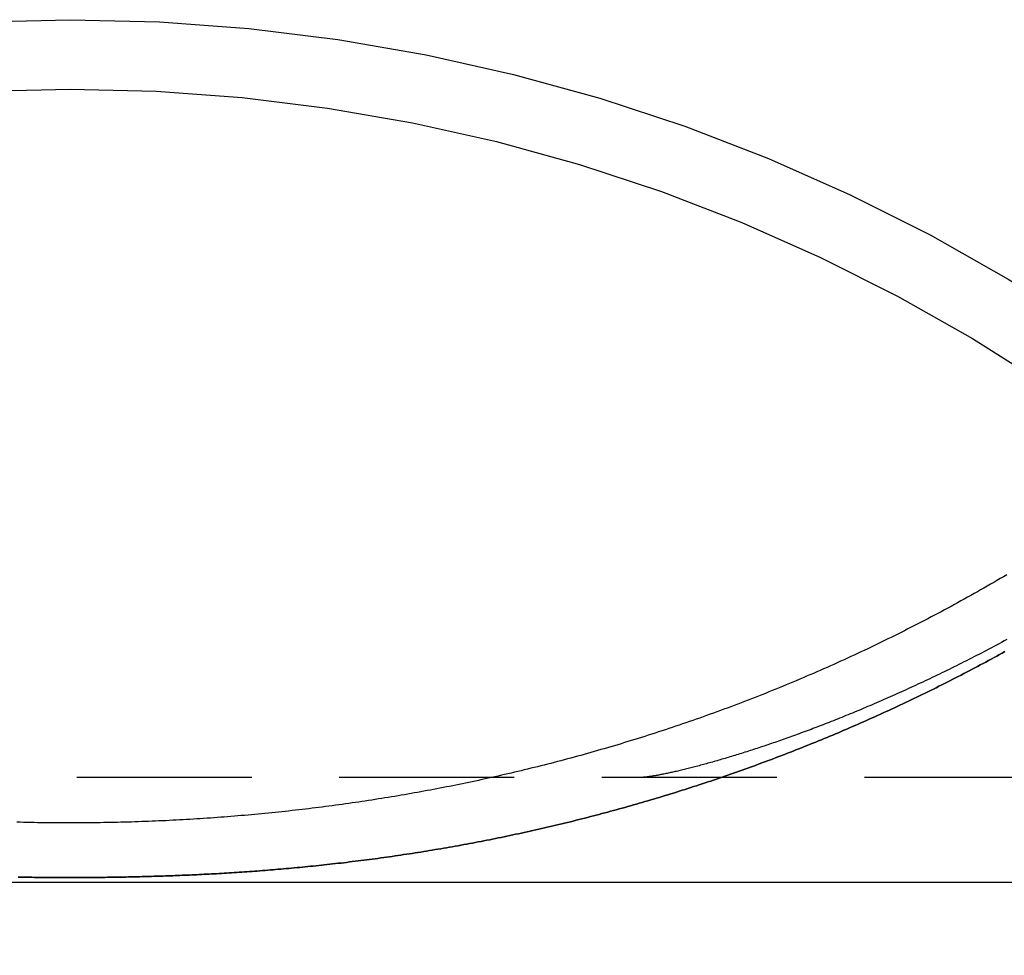
# Model space of a CAD drawing. Extents: x -138 to 1210, y -177 to 372.
# Drawn here: x 1074 to 1088, y 228 to 241 of the extents above; entities that cross this region are included whole.
import ezdxf

# ---------------------------------------------------------------- set-up
doc = ezdxf.new("R2010")
doc.units = 0
doc.header["$LTSCALE"] = 10
doc.linetypes.add('AUSGEZOGEN', pattern=[0])
doc.linetypes.add('VERDECKT', pattern=[0.375, 0.25, -0.125])
doc.layers.get('0').update_dxf_attribs({"linetype": 'AUSGEZOGEN'})

# ---------------------------------------------------------------- blocks, each defined once
blk = doc.blocks.new('A$C484241AA')
at = {"color": 1, "linetype": 'VERDECKT', "extrusion": (-2e-16, 1, -2e-16)}
blk.add_line((28.84441, -60.5), (-28.84441, -60.5), dxfattribs=at)
at = {"color": 3, "linetype": 'AUSGEZOGEN', "extrusion": (-2e-16, 1, -2e-16)}
for p, q in [((0, -62), (-28.84441, -62)), ((28.84441, -62), (0, -62))]:
    blk.add_line(p, q, dxfattribs=at)
at = {"color": 1, "linetype": 'VERDECKT'}
for points in [[(-1.27883, -49.7121, 0), (0, -49.6808, 0), (1.27883, -49.7121, 0), (2.55458, -49.8061, 0), (3.82417, -49.9625, 0), (5.08455, -50.1809, 0), (6.33268, -50.4607, 0), (7.56556, -50.8015, 0), (8.78021, -51.2022, 0), (9.97371, -51.6619, 0), (11.1432, -52.1796, 0), (12.2858, -52.754, 0), (13.3988, -53.3836, 0), (14.4796, -54.0671, 0), (15.5254, -54.8026, 0), (16.5339, -55.5886, 0), (17.5025, -56.423, 0), (18.429, -57.3038, 0), (19.3111, -58.229, 0), (20.1466, -59.1963, 0), (20.9336, -60.2034, 0), (21.6702, -61.2479, 0), (22.3546, -62.3271, 0), (22.9851, -63.4386, 0)], [(-1.22995, -50.7012, 0), (0, -50.671, 0), (1.22995, -50.7012, 0), (2.45693, -50.7916, 0), (3.678, -50.942, 0), (4.8902, -51.152, 0), (6.09063, -51.4212, 0), (7.27638, -51.7489, 0), (8.4446, -52.1343, 0), (9.59248, -52.5765, 0), (10.7173, -53.0744, 0), (11.8162, -53.6268, 0), (12.8867, -54.2324, 0), (13.9261, -54.8897, 0), (14.932, -55.5971, 0), (15.9019, -56.353, 0), (16.8335, -57.1555, 0), (17.7246, -58.0027, 0), (18.5729, -58.8926, 0), (19.3766, -59.8229, 0), (20.1335, -60.7915, 0), (20.8419, -61.796, 0), (21.5001, -62.834, 0), (22.1066, -63.903, 0)]]:
    blk.add_polyline3d(points, dxfattribs=at)
at = {"color": 1}
for points in [[(13.377, -58.5298, 0), (13.3405, -58.5495, 0), (13.304, -58.5692, 0), (13.2676, -58.5887, 0), (13.2313, -58.6081, 0), (13.1951, -58.6274, 0), (13.1589, -58.6465, 0), (13.1228, -58.6656, 0), (13.0867, -58.6845, 0), (13.0507, -58.7033, 0), (13.0148, -58.722, 0), (12.979, -58.7406, 0), (12.9433, -58.7591, 0), (12.9076, -58.7774, 0), (12.872, -58.7957, 0), (12.8365, -58.8138, 0), (12.801, -58.8318, 0), (12.7656, -58.8497, 0), (12.7303, -58.8674, 0), (12.6951, -58.8851, 0), (12.66, -58.9026, 0), (12.6249, -58.9201, 0), (12.59, -58.9374, 0), (12.5551, -58.9546, 0), (12.5203, -58.9717, 0), (12.4856, -58.9887, 0), (12.4509, -59.0055, 0), (12.4164, -59.0223, 0), (12.3819, -59.0389, 0), (12.3475, -59.0554, 0), (12.3132, -59.0719, 0), (12.279, -59.0882, 0), (12.2449, -59.1043, 0), (12.2109, -59.1204, 0), (12.1769, -59.1364, 0), (12.1431, -59.1523, 0), (12.1093, -59.168, 0), (12.0757, -59.1837, 0), (12.0421, -59.1992, 0), (12.0086, -59.2146, 0), (11.9752, -59.2299, 0), (11.9419, -59.2452, 0), (11.9087, -59.2603, 0), (11.8756, -59.2752, 0), (11.8426, -59.2901, 0), (11.8097, -59.3049, 0), (11.7769, -59.3196, 0), (11.7442, -59.3341, 0), (11.7116, -59.3486, 0), (11.6791, -59.363, 0), (11.6467, -59.3772, 0), (11.6144, -59.3913, 0), (11.5822, -59.4054, 0), (11.5501, -59.4193, 0), (11.5181, -59.4331, 0), (11.4862, -59.4469, 0), (11.4545, -59.4605, 0), (11.4228, -59.474, 0), (11.3912, -59.4874, 0), (11.3598, -59.5007, 0), (11.3284, -59.5139, 0), (11.2972, -59.527, 0), (11.266, -59.54, 0), (11.235, -59.5529, 0), (11.2041, -59.5657, 0), (11.1733, -59.5784, 0), (11.1426, -59.591, 0), (11.112, -59.6035, 0), (11.0816, -59.6158, 0), (11.0512, -59.6281, 0), (11.021, -59.6403, 0), (10.9909, -59.6524, 0), (10.9609, -59.6644, 0), (10.931, -59.6763, 0), (10.9013, -59.6881, 0), (10.8716, -59.6998, 0), (10.8421, -59.7114, 0), (10.8127, -59.7229, 0), (10.7835, -59.7342, 0), (10.7543, -59.7455, 0), (10.7253, -59.7567, 0), (10.6964, -59.7678, 0), (10.6676, -59.7789, 0), (10.6389, -59.7898, 0), (10.6104, -59.8006, 0), (10.582, -59.8113, 0), (10.5537, -59.8219, 0), (10.5255, -59.8324, 0), (10.4975, -59.8429, 0), (10.4696, -59.8532, 0), (10.4419, -59.8634, 0), (10.4142, -59.8736, 0), (10.3867, -59.8836, 0), (10.3594, -59.8936, 0), (10.3321, -59.9035, 0), (10.305, -59.9132, 0), (10.278, -59.9229, 0), (10.2512, -59.9325, 0), (10.2245, -59.942, 0), (10.1979, -59.9514, 0), (10.1715, -59.9607, 0), (10.1452, -59.9699, 0), (10.1191, -59.9791, 0), (10.0931, -59.9881, 0), (10.0672, -59.997, 0), (10.0413, -60.0059, 0), (10.0156, -60.0147, 0), (9.98991, -60.0235, 0), (9.96431, -60.0322, 0), (9.93878, -60.0408, 0), (9.91333, -60.0493, 0), (9.88796, -60.0578, 0), (9.86268, -60.0662, 0), (9.83748, -60.0745, 0), (9.81237, -60.0828, 0), (9.78735, -60.091, 0), (9.76243, -60.0991, 0), (9.73759, -60.1071, 0), (9.71286, -60.1151, 0), (9.68822, -60.123, 0), (9.66368, -60.1308, 0), (9.63924, -60.1386, 0), (9.6149, -60.1463, 0), (9.59068, -60.1539, 0), (9.56656, -60.1614, 0), (9.54255, -60.1689, 0), (9.51865, -60.1762, 0), (9.49487, -60.1836, 0), (9.4712, -60.1908, 0), (9.44766, -60.1979, 0), (9.42423, -60.205, 0), (9.40092, -60.212, 0), (9.37774, -60.219, 0), (9.35469, -60.2258, 0), (9.33177, -60.2326, 0), (9.30897, -60.2393, 0), (9.28631, -60.2459, 0), (9.26379, -60.2525, 0), (9.2414, -60.2589, 0), (9.21915, -60.2653, 0), (9.19704, -60.2716, 0), (9.17507, -60.2778, 0), (9.15325, -60.284, 0), (9.13158, -60.2901, 0), (9.11005, -60.296, 0), (9.08868, -60.302, 0), (9.06746, -60.3078, 0), (9.04639, -60.3135, 0), (9.02549, -60.3192, 0), (9.00474, -60.3248, 0), (8.98415, -60.3303, 0), (8.96373, -60.3357, 0), (8.94347, -60.341, 0), (8.92338, -60.3463, 0), (8.90346, -60.3514, 0), (8.88372, -60.3565, 0), (8.86414, -60.3615, 0), (8.84474, -60.3664, 0), (8.82552, -60.3712, 0), (8.80648, -60.376, 0), (8.78762, -60.3806, 0), (8.76895, -60.3852, 0), (8.75046, -60.3897, 0), (8.73216, -60.3941, 0), (8.71405, -60.3984, 0), (8.69613, -60.4026, 0), (8.67841, -60.4068, 0), (8.66088, -60.4108, 0), (8.64355, -60.4148, 0), (8.62643, -60.4187, 0), (8.6095, -60.4224, 0), (8.59278, -60.4261, 0), (8.57626, -60.4297, 0), (8.55996, -60.4333, 0), (8.54388, -60.4367, 0), (8.52804, -60.44, 0), (8.51243, -60.4433, 0), (8.49706, -60.4464, 0), (8.48192, -60.4495, 0), (8.46703, -60.4524, 0), (8.45236, -60.4553, 0), (8.43794, -60.4581, 0), (8.42375, -60.4608, 0), (8.40981, -60.4634, 0), (8.3961, -60.4659, 0), (8.38263, -60.4683, 0), (8.3694, -60.4706, 0), (8.35641, -60.4729, 0), (8.34366, -60.475, 0), (8.33115, -60.4771, 0), (8.31888, -60.479, 0), (8.30686, -60.4809, 0), (8.29507, -60.4827, 0), (8.28353, -60.4844, 0), (8.27223, -60.486, 0), (8.26118, -60.4875, 0), (8.25037, -60.489, 0), (8.23981, -60.4903, 0), (8.22948, -60.4916, 0), (8.21941, -60.4927, 0), (8.20958, -60.4938, 0), (8.2, -60.4948, 0), (8.19066, -60.4957, 0), (8.18157, -60.4965, 0), (8.17273, -60.4973, 0), (8.16413, -60.4979, 0), (8.15579, -60.4985, 0), (8.14769, -60.4989, 0), (8.13984, -60.4993, 0), (8.13224, -60.4996, 0), (8.1249, -60.4998, 0), (8.1178, -60.5, 0), (8.11095, -60.5, 0)], [(13.3522, -58.7005, 0), (13.3132, -58.7221, 0), (13.2741, -58.7436, 0), (13.2349, -58.765, 0), (13.1958, -58.7864, 0), (13.1566, -58.8077, 0), (13.1175, -58.8289, 0), (13.0783, -58.85, 0), (13.039, -58.871, 0), (12.9998, -58.892, 0), (12.9605, -58.9129, 0), (12.9212, -58.9337, 0), (12.8819, -58.9544, 0), (12.8426, -58.9751, 0), (12.8033, -58.9956, 0), (12.7639, -59.0161, 0), (12.7245, -59.0365, 0), (12.6851, -59.0569, 0), (12.6457, -59.0771, 0), (12.6062, -59.0973, 0), (12.5667, -59.1174, 0), (12.5273, -59.1375, 0), (12.4877, -59.1574, 0), (12.4482, -59.1773, 0), (12.4087, -59.1971, 0), (12.3691, -59.2168, 0), (12.3295, -59.2364, 0), (12.2899, -59.256, 0), (12.2503, -59.2755, 0), (12.2106, -59.2949, 0), (12.171, -59.3142, 0), (12.1313, -59.3335, 0), (12.0916, -59.3527, 0), (12.0519, -59.3718, 0), (12.0121, -59.3908, 0), (11.9724, -59.4098, 0), (11.9326, -59.4286, 0), (11.8928, -59.4474, 0), (11.853, -59.4662, 0), (11.8131, -59.4848, 0), (11.7733, -59.5034, 0), (11.7334, -59.5219, 0), (11.6935, -59.5403, 0), (11.6536, -59.5586, 0), (11.6137, -59.5769, 0), (11.5738, -59.5951, 0), (11.5338, -59.6132, 0), (11.4938, -59.6312, 0), (11.4538, -59.6492, 0), (11.4138, -59.667, 0), (11.3738, -59.6848, 0), (11.3337, -59.7026, 0), (11.2937, -59.7202, 0), (11.2536, -59.7378, 0), (11.2135, -59.7553, 0), (11.1734, -59.7728, 0), (11.1333, -59.7901, 0), (11.0931, -59.8074, 0), (11.053, -59.8246, 0), (11.0128, -59.8417, 0), (10.9726, -59.8588, 0), (10.9324, -59.8757, 0), (10.8921, -59.8926, 0), (10.8519, -59.9095, 0), (10.8116, -59.9262, 0), (10.7713, -59.9429, 0), (10.731, -59.9595, 0), (10.6907, -59.976, 0), (10.6504, -59.9925, 0), (10.6101, -60.0089, 0), (10.5697, -60.0252, 0), (10.5293, -60.0414, 0), (10.489, -60.0576, 0), (10.4486, -60.0736, 0), (10.4081, -60.0896, 0), (10.3677, -60.1056, 0), (10.3273, -60.1214, 0), (10.2868, -60.1372, 0), (10.2463, -60.1529, 0), (10.2058, -60.1686, 0), (10.1653, -60.1841, 0), (10.1248, -60.1996, 0), (10.0843, -60.215, 0), (10.0437, -60.2304, 0), (10.0032, -60.2456, 0), (9.96261, -60.2608, 0), (9.92204, -60.2759, 0), (9.88146, -60.291, 0), (9.84088, -60.3059, 0), (9.80029, -60.3208, 0), (9.75969, -60.3356, 0), (9.71908, -60.3503, 0), (9.67846, -60.365, 0), (9.63783, -60.3796, 0), (9.5972, -60.3941, 0), (9.55656, -60.4085, 0), (9.5159, -60.4229, 0), (9.47525, -60.4372, 0), (9.43458, -60.4514, 0), (9.3939, -60.4655, 0), (9.35322, -60.4796, 0), (9.31253, -60.4935, 0), (9.27183, -60.5075, 0), (9.23112, -60.5213, 0), (9.1904, -60.5351, 0), (9.14968, -60.5487, 0), (9.10895, -60.5624, 0), (9.06821, -60.5759, 0), (9.02746, -60.5894, 0), (8.98671, -60.6028, 0), (8.94594, -60.6161, 0), (8.90517, -60.6293, 0), (8.86439, -60.6425, 0), (8.82361, -60.6556, 0), (8.78281, -60.6686, 0), (8.74201, -60.6816, 0), (8.7012, -60.6944, 0), (8.66038, -60.7072, 0), (8.61956, -60.72, 0), (8.57873, -60.7326, 0), (8.53789, -60.7452, 0), (8.49704, -60.7577, 0), (8.45618, -60.7702, 0), (8.41532, -60.7825, 0), (8.37445, -60.7948, 0), (8.33357, -60.807, 0), (8.29269, -60.8192, 0), (8.2518, -60.8313, 0), (8.2109, -60.8433, 0), (8.16999, -60.8552, 0), (8.12908, -60.8671, 0), (8.08815, -60.8788, 0), (8.04723, -60.8906, 0), (8.00629, -60.9022, 0), (7.96535, -60.9138, 0), (7.9244, -60.9253, 0), (7.88344, -60.9367, 0), (7.84248, -60.9481, 0), (7.8015, -60.9594, 0), (7.76053, -60.9706, 0), (7.71954, -60.9817, 0), (7.67855, -60.9928, 0), (7.63755, -61.0038, 0), (7.59654, -61.0147, 0), (7.55553, -61.0256, 0), (7.51451, -61.0364, 0), (7.47349, -61.0471, 0), (7.43245, -61.0577, 0), (7.39141, -61.0683, 0), (7.35037, -61.0788, 0), (7.30931, -61.0893, 0), (7.26825, -61.0996, 0), (7.22719, -61.1099, 0), (7.18611, -61.1201, 0), (7.14503, -61.1303, 0), (7.10395, -61.1404, 0), (7.06285, -61.1504, 0), (7.02175, -61.1603, 0), (6.98065, -61.1702, 0), (6.93954, -61.18, 0), (6.89842, -61.1898, 0), (6.85729, -61.1994, 0), (6.81616, -61.209, 0), (6.77502, -61.2186, 0), (6.73388, -61.228, 0), (6.69273, -61.2374, 0), (6.65157, -61.2467, 0), (6.61041, -61.256, 0), (6.56924, -61.2652, 0), (6.52807, -61.2743, 0), (6.48689, -61.2833, 0), (6.4457, -61.2923, 0), (6.40451, -61.3012, 0), (6.36331, -61.31, 0), (6.3221, -61.3188, 0), (6.2809, -61.3275, 0), (6.2397, -61.3361, 0), (6.19852, -61.3447, 0), (6.15735, -61.3532, 0), (6.1162, -61.3616, 0), (6.07506, -61.3699, 0), (6.03393, -61.3782, 0), (5.99281, -61.3864, 0), (5.95171, -61.3945, 0), (5.91061, -61.4026, 0), (5.86954, -61.4106, 0), (5.82847, -61.4185, 0), (5.78741, -61.4263, 0), (5.74637, -61.4341, 0), (5.70533, -61.4418, 0), (5.66431, -61.4495, 0), (5.6233, -61.457, 0), (5.5823, -61.4645, 0), (5.54131, -61.472, 0), (5.50033, -61.4793, 0), (5.45937, -61.4866, 0), (5.41841, -61.4938, 0), (5.37746, -61.501, 0), (5.33652, -61.5081, 0), (5.2956, -61.5151, 0), (5.25468, -61.5221, 0), (5.21377, -61.5289, 0), (5.17287, -61.5358, 0), (5.13198, -61.5425, 0), (5.0911, -61.5492, 0), (5.05023, -61.5558, 0), (5.00937, -61.5624, 0), (4.96851, -61.5688, 0), (4.92766, -61.5753, 0), (4.88683, -61.5816, 0), (4.846, -61.5879, 0), (4.80517, -61.5941, 0), (4.76436, -61.6003, 0), (4.72355, -61.6064, 0), (4.68275, -61.6124, 0), (4.64196, -61.6183, 0), (4.60118, -61.6242, 0), (4.5604, -61.6301, 0), (4.51963, -61.6358, 0), (4.47886, -61.6415, 0), (4.4381, -61.6472, 0), (4.39735, -61.6528, 0), (4.35661, -61.6583, 0), (4.31587, -61.6637, 0), (4.27513, -61.6691, 0), (4.2344, -61.6744, 0), (4.19368, -61.6797, 0), (4.15296, -61.6849, 0), (4.11225, -61.69, 0), (4.0716, -61.6951, 0), (4.03105, -61.7001, 0), (3.99061, -61.705, 0), (3.95026, -61.7099, 0), (3.91002, -61.7146, 0), (3.86987, -61.7194, 0), (3.82983, -61.724, 0), (3.78988, -61.7286, 0), (3.75004, -61.7331, 0), (3.71029, -61.7375, 0), (3.67065, -61.7419, 0), (3.6311, -61.7462, 0), (3.59166, -61.7504, 0), (3.55231, -61.7546, 0), (3.51306, -61.7587, 0), (3.47391, -61.7628, 0), (3.43486, -61.7667, 0), (3.3959, -61.7707, 0), (3.35704, -61.7745, 0), (3.31828, -61.7783, 0), (3.27962, -61.782, 0), (3.24105, -61.7857, 0), (3.20259, -61.7893, 0), (3.16421, -61.7928, 0), (3.12594, -61.7963, 0), (3.08776, -61.7997, 0), (3.04967, -61.8031, 0), (3.01168, -61.8064, 0), (2.97379, -61.8097, 0), (2.93599, -61.8128, 0), (2.89829, -61.816, 0), (2.86068, -61.8191, 0), (2.82317, -61.8221, 0), (2.78575, -61.825, 0), (2.74842, -61.8279, 0), (2.71119, -61.8308, 0), (2.67405, -61.8336, 0), (2.637, -61.8364, 0), (2.60005, -61.8391, 0), (2.56319, -61.8417, 0), (2.52643, -61.8443, 0), (2.48975, -61.8468, 0), (2.45317, -61.8493, 0), (2.41668, -61.8518, 0), (2.38028, -61.8542, 0), (2.34398, -61.8565, 0), (2.30776, -61.8588, 0), (2.27164, -61.861, 0), (2.2356, -61.8632, 0), (2.19966, -61.8654, 0), (2.16381, -61.8675, 0), (2.12805, -61.8695, 0), (2.09238, -61.8716, 0), (2.05679, -61.8735, 0), (2.0213, -61.8754, 0), (1.9859, -61.8773, 0), (1.95058, -61.8792, 0), (1.91536, -61.8809, 0), (1.88022, -61.8827, 0), (1.84517, -61.8844, 0), (1.81021, -61.8861, 0), (1.77534, -61.8877, 0), (1.74055, -61.8893, 0), (1.70585, -61.8908, 0), (1.67124, -61.8923, 0), (1.63672, -61.8938, 0), (1.60228, -61.8952, 0), (1.56793, -61.8966, 0), (1.53367, -61.898, 0), (1.49949, -61.8993, 0), (1.4654, -61.9006, 0), (1.43139, -61.9018, 0), (1.39747, -61.903, 0), (1.36364, -61.9042, 0), (1.32989, -61.9053, 0), (1.29622, -61.9064, 0), (1.26264, -61.9075, 0), (1.22914, -61.9086, 0), (1.19573, -61.9096, 0), (1.1624, -61.9106, 0), (1.12915, -61.9115, 0), (1.09599, -61.9124, 0), (1.06291, -61.9133, 0), (1.02992, -61.9142, 0), (0.997, -61.915, 0), (0.96415, -61.9158, 0), (0.93128, -61.9166, 0), (0.89837, -61.9173, 0), (0.86542, -61.918, 0), (0.83244, -61.9187, 0), (0.79941, -61.9194, 0), (0.76634, -61.92, 0), (0.73323, -61.9206, 0), (0.70008, -61.9212, 0), (0.66687, -61.9218, 0), (0.63362, -61.9223, 0), (0.60032, -61.9228, 0), (0.56697, -61.9233, 0), (0.53357, -61.9237, 0), (0.50011, -61.9242, 0), (0.4666, -61.9245, 0), (0.43303, -61.9249, 0), (0.39941, -61.9253, 0), (0.36578, -61.9256, 0), (0.33213, -61.9259, 0), (0.29847, -61.9261, 0), (0.2648, -61.9263, 0), (0.2311, -61.9265, 0), (0.19738, -61.9267, 0), (0.16364, -61.9269, 0), (0.12986, -61.927, 0), (0.09606, -61.9271, 0), (0.06227, -61.9271, 0), (0.02849, -61.9272, 0), (-0.00529, -61.9272, 0), (-0.03907, -61.9272, 0), (-0.07285, -61.9271, 0), (-0.10663, -61.9271, 0), (-0.14042, -61.9269, 0), (-0.1742, -61.9268, 0), (-0.20796, -61.9267, 0), (-0.24167, -61.9265, 0), (-0.27537, -61.9263, 0), (-0.30903, -61.926, 0), (-0.34267, -61.9258, 0), (-0.37629, -61.9255, 0), (-0.4099, -61.9252, 0), (-0.44349, -61.9248, 0), (-0.47706, -61.9244, 0), (-0.51059, -61.924, 0), (-0.54406, -61.9236, 0), (-0.57747, -61.9231, 0), (-0.61082, -61.9227, 0), (-0.64412, -61.9221, 0), (-0.67736, -61.9216, 0), (-0.71055, -61.921, 0), (-0.74369, -61.9205, 0)], [(-0.74369, -61.9205, 0), (-0.71055, -61.921, 0), (-0.67736, -61.9216, 0), (-0.64412, -61.9221, 0), (-0.61082, -61.9227, 0), (-0.57747, -61.9231, 0), (-0.54406, -61.9236, 0), (-0.51059, -61.924, 0), (-0.47706, -61.9244, 0), (-0.44349, -61.9248, 0), (-0.4099, -61.9252, 0), (-0.37629, -61.9255, 0), (-0.34267, -61.9258, 0), (-0.30903, -61.926, 0), (-0.27537, -61.9263, 0), (-0.24167, -61.9265, 0), (-0.20796, -61.9267, 0), (-0.1742, -61.9268, 0), (-0.14042, -61.9269, 0), (-0.10663, -61.9271, 0), (-0.07285, -61.9271, 0), (-0.03907, -61.9272, 0), (-0.00529, -61.9272, 0), (0.02849, -61.9272, 0), (0.06227, -61.9271, 0), (0.09606, -61.9271, 0), (0.12986, -61.927, 0), (0.16364, -61.9269, 0), (0.19738, -61.9267, 0), (0.2311, -61.9265, 0), (0.2648, -61.9263, 0), (0.29847, -61.9261, 0), (0.33213, -61.9259, 0), (0.36578, -61.9256, 0), (0.39941, -61.9253, 0), (0.43303, -61.9249, 0), (0.4666, -61.9245, 0), (0.50011, -61.9242, 0), (0.53357, -61.9237, 0), (0.56697, -61.9233, 0), (0.60032, -61.9228, 0), (0.63362, -61.9223, 0), (0.66687, -61.9218, 0), (0.70008, -61.9212, 0), (0.73323, -61.9206, 0), (0.76634, -61.92, 0), (0.79941, -61.9194, 0), (0.83244, -61.9187, 0), (0.86542, -61.918, 0), (0.89837, -61.9173, 0), (0.93128, -61.9166, 0), (0.96415, -61.9158, 0), (0.997, -61.915, 0), (1.02992, -61.9142, 0), (1.06291, -61.9133, 0), (1.09599, -61.9124, 0), (1.12915, -61.9115, 0), (1.1624, -61.9106, 0), (1.19573, -61.9096, 0), (1.22914, -61.9086, 0), (1.26264, -61.9075, 0), (1.29622, -61.9064, 0), (1.32989, -61.9053, 0), (1.36364, -61.9042, 0), (1.39747, -61.903, 0), (1.43139, -61.9018, 0), (1.4654, -61.9006, 0), (1.49949, -61.8993, 0), (1.53367, -61.898, 0), (1.56793, -61.8966, 0), (1.60228, -61.8952, 0), (1.63672, -61.8938, 0), (1.67124, -61.8923, 0), (1.70585, -61.8908, 0), (1.74055, -61.8893, 0), (1.77534, -61.8877, 0), (1.81021, -61.8861, 0), (1.84517, -61.8844, 0), (1.88022, -61.8827, 0), (1.91536, -61.8809, 0), (1.95058, -61.8792, 0), (1.9859, -61.8773, 0), (2.0213, -61.8754, 0), (2.05679, -61.8735, 0), (2.09238, -61.8716, 0), (2.12805, -61.8695, 0), (2.16381, -61.8675, 0), (2.19966, -61.8654, 0), (2.2356, -61.8632, 0), (2.27164, -61.861, 0), (2.30776, -61.8588, 0), (2.34398, -61.8565, 0), (2.38028, -61.8542, 0), (2.41668, -61.8518, 0), (2.45317, -61.8493, 0), (2.48975, -61.8468, 0), (2.52643, -61.8443, 0), (2.56319, -61.8417, 0), (2.60005, -61.8391, 0), (2.637, -61.8364, 0), (2.67405, -61.8336, 0), (2.71119, -61.8308, 0), (2.74842, -61.8279, 0), (2.78575, -61.825, 0), (2.82317, -61.8221, 0), (2.86068, -61.8191, 0), (2.89829, -61.816, 0), (2.93599, -61.8128, 0), (2.97379, -61.8097, 0), (3.01168, -61.8064, 0), (3.04967, -61.8031, 0), (3.08776, -61.7997, 0), (3.12594, -61.7963, 0), (3.16421, -61.7928, 0), (3.20259, -61.7893, 0), (3.24105, -61.7857, 0), (3.27962, -61.782, 0), (3.31828, -61.7783, 0), (3.35704, -61.7745, 0), (3.3959, -61.7707, 0), (3.43486, -61.7667, 0), (3.47391, -61.7628, 0), (3.51306, -61.7587, 0), (3.55231, -61.7546, 0), (3.59166, -61.7504, 0), (3.6311, -61.7462, 0), (3.67065, -61.7419, 0), (3.71029, -61.7375, 0), (3.75004, -61.7331, 0), (3.78988, -61.7286, 0), (3.82983, -61.724, 0), (3.86987, -61.7194, 0), (3.91002, -61.7146, 0), (3.95026, -61.7099, 0), (3.99061, -61.705, 0), (4.03105, -61.7001, 0), (4.0716, -61.6951, 0), (4.11225, -61.69, 0), (4.15296, -61.6849, 0), (4.19368, -61.6797, 0), (4.2344, -61.6744, 0), (4.27513, -61.6691, 0), (4.31587, -61.6637, 0), (4.35661, -61.6583, 0), (4.39735, -61.6528, 0), (4.4381, -61.6472, 0), (4.47886, -61.6415, 0), (4.51963, -61.6358, 0), (4.5604, -61.6301, 0), (4.60118, -61.6242, 0), (4.64196, -61.6183, 0), (4.68275, -61.6124, 0), (4.72355, -61.6064, 0), (4.76436, -61.6003, 0), (4.80517, -61.5941, 0), (4.846, -61.5879, 0), (4.88683, -61.5816, 0), (4.92766, -61.5753, 0), (4.96851, -61.5688, 0), (5.00937, -61.5624, 0), (5.05023, -61.5558, 0), (5.0911, -61.5492, 0), (5.13198, -61.5425, 0), (5.17287, -61.5358, 0), (5.21377, -61.5289, 0), (5.25468, -61.5221, 0), (5.2956, -61.5151, 0), (5.33652, -61.5081, 0), (5.37746, -61.501, 0), (5.41841, -61.4938, 0), (5.45937, -61.4866, 0), (5.50033, -61.4793, 0), (5.54131, -61.472, 0), (5.5823, -61.4645, 0), (5.6233, -61.457, 0), (5.66431, -61.4495, 0), (5.70533, -61.4418, 0), (5.74637, -61.4341, 0), (5.78741, -61.4263, 0), (5.82847, -61.4185, 0), (5.86954, -61.4106, 0), (5.91061, -61.4026, 0), (5.95171, -61.3945, 0), (5.99281, -61.3864, 0), (6.03393, -61.3782, 0), (6.07506, -61.3699, 0), (6.1162, -61.3616, 0), (6.15735, -61.3532, 0), (6.19852, -61.3447, 0), (6.2397, -61.3361, 0), (6.2809, -61.3275, 0), (6.3221, -61.3188, 0), (6.36331, -61.31, 0), (6.40451, -61.3012, 0), (6.4457, -61.2923, 0), (6.48689, -61.2833, 0), (6.52807, -61.2743, 0), (6.56924, -61.2652, 0), (6.61041, -61.256, 0), (6.65157, -61.2467, 0), (6.69273, -61.2374, 0), (6.73388, -61.228, 0), (6.77502, -61.2186, 0), (6.81616, -61.209, 0), (6.85729, -61.1994, 0), (6.89842, -61.1898, 0), (6.93954, -61.18, 0), (6.98065, -61.1702, 0), (7.02175, -61.1603, 0), (7.06285, -61.1504, 0), (7.10395, -61.1404, 0), (7.14503, -61.1303, 0), (7.18611, -61.1201, 0), (7.22719, -61.1099, 0), (7.26825, -61.0996, 0), (7.30931, -61.0893, 0), (7.35037, -61.0788, 0), (7.39141, -61.0683, 0), (7.43245, -61.0577, 0), (7.47349, -61.0471, 0), (7.51451, -61.0364, 0), (7.55553, -61.0256, 0), (7.59654, -61.0147, 0), (7.63755, -61.0038, 0), (7.67855, -60.9928, 0), (7.71954, -60.9817, 0), (7.76053, -60.9706, 0), (7.8015, -60.9594, 0), (7.84248, -60.9481, 0), (7.88344, -60.9367, 0), (7.9244, -60.9253, 0), (7.96535, -60.9138, 0), (8.00629, -60.9022, 0), (8.04723, -60.8906, 0), (8.08815, -60.8788, 0), (8.12908, -60.8671, 0), (8.16999, -60.8552, 0), (8.2109, -60.8433, 0), (8.2518, -60.8313, 0), (8.29269, -60.8192, 0), (8.33357, -60.807, 0), (8.37445, -60.7948, 0), (8.41532, -60.7825, 0), (8.45618, -60.7702, 0), (8.49704, -60.7577, 0), (8.53789, -60.7452, 0), (8.57873, -60.7326, 0), (8.61956, -60.72, 0), (8.66038, -60.7072, 0), (8.7012, -60.6944, 0), (8.74201, -60.6816, 0), (8.78281, -60.6686, 0), (8.82361, -60.6556, 0), (8.86439, -60.6425, 0), (8.90517, -60.6293, 0), (8.94594, -60.6161, 0), (8.98671, -60.6028, 0), (9.02746, -60.5894, 0), (9.06821, -60.5759, 0), (9.10895, -60.5624, 0), (9.14968, -60.5487, 0), (9.1904, -60.5351, 0), (9.23112, -60.5213, 0), (9.27183, -60.5075, 0), (9.31253, -60.4935, 0), (9.35322, -60.4796, 0), (9.3939, -60.4655, 0), (9.43458, -60.4514, 0), (9.47525, -60.4372, 0), (9.5159, -60.4229, 0), (9.55656, -60.4085, 0), (9.5972, -60.3941, 0), (9.63783, -60.3796, 0), (9.67846, -60.365, 0), (9.71908, -60.3503, 0), (9.75969, -60.3356, 0), (9.80029, -60.3208, 0), (9.84088, -60.3059, 0), (9.88146, -60.291, 0), (9.92204, -60.2759, 0), (9.96261, -60.2608, 0), (10.0032, -60.2456, 0), (10.0437, -60.2304, 0), (10.0843, -60.215, 0), (10.1248, -60.1996, 0), (10.1653, -60.1841, 0), (10.2058, -60.1686, 0), (10.2463, -60.1529, 0), (10.2868, -60.1372, 0), (10.3273, -60.1214, 0), (10.3677, -60.1056, 0), (10.4081, -60.0896, 0), (10.4486, -60.0736, 0), (10.489, -60.0576, 0), (10.5293, -60.0414, 0), (10.5697, -60.0252, 0), (10.6101, -60.0089, 0), (10.6504, -59.9925, 0), (10.6907, -59.976, 0), (10.731, -59.9595, 0), (10.7713, -59.9429, 0), (10.8116, -59.9262, 0), (10.8519, -59.9095, 0), (10.8921, -59.8926, 0), (10.9324, -59.8757, 0), (10.9726, -59.8588, 0), (11.0128, -59.8417, 0), (11.053, -59.8246, 0), (11.0931, -59.8074, 0), (11.1333, -59.7901, 0), (11.1734, -59.7728, 0), (11.2135, -59.7553, 0), (11.2536, -59.7378, 0), (11.2937, -59.7202, 0), (11.3337, -59.7026, 0), (11.3738, -59.6848, 0), (11.4138, -59.667, 0), (11.4538, -59.6492, 0), (11.4938, -59.6312, 0), (11.5338, -59.6132, 0), (11.5738, -59.5951, 0), (11.6137, -59.5769, 0), (11.6536, -59.5586, 0), (11.6935, -59.5403, 0), (11.7334, -59.5219, 0), (11.7733, -59.5034, 0), (11.8131, -59.4848, 0), (11.853, -59.4662, 0), (11.8928, -59.4474, 0), (11.9326, -59.4286, 0), (11.9724, -59.4098, 0), (12.0121, -59.3908, 0), (12.0519, -59.3718, 0), (12.0916, -59.3527, 0), (12.1313, -59.3335, 0), (12.171, -59.3142, 0), (12.2106, -59.2949, 0), (12.2503, -59.2755, 0), (12.2899, -59.256, 0), (12.3295, -59.2364, 0), (12.3691, -59.2168, 0), (12.4087, -59.1971, 0), (12.4482, -59.1773, 0), (12.4877, -59.1574, 0), (12.5273, -59.1375, 0), (12.5667, -59.1174, 0), (12.6062, -59.0973, 0), (12.6457, -59.0771, 0), (12.6851, -59.0569, 0), (12.7245, -59.0365, 0), (12.7639, -59.0161, 0), (12.8033, -58.9956, 0), (12.8426, -58.9751, 0), (12.8819, -58.9544, 0), (12.9212, -58.9337, 0), (12.9605, -58.9129, 0), (12.9998, -58.892, 0), (13.039, -58.871, 0), (13.0783, -58.85, 0), (13.1175, -58.8289, 0), (13.1566, -58.8077, 0), (13.1958, -58.7864, 0), (13.2349, -58.765, 0), (13.2741, -58.7436, 0), (13.3132, -58.7221, 0), (13.3522, -58.7005, 0)], [(13.3766, -57.6054, 0), (13.3303, -57.6328, 0), (13.2839, -57.66, 0), (13.2374, -57.6871, 0), (13.191, -57.7142, 0), (13.1444, -57.7411, 0), (13.0979, -57.7679, 0), (13.0512, -57.7946, 0), (13.0046, -57.8212, 0), (12.9579, -57.8476, 0), (12.9111, -57.874, 0), (12.8643, -57.9003, 0), (12.8175, -57.9264, 0), (12.7706, -57.9525, 0), (12.7236, -57.9784, 0), (12.6766, -58.0042, 0), (12.6296, -58.0299, 0), (12.5825, -58.0556, 0), (12.5354, -58.0811, 0), (12.4882, -58.1064, 0), (12.441, -58.1317, 0), (12.3938, -58.1569, 0), (12.3465, -58.182, 0), (12.2992, -58.2069, 0), (12.2518, -58.2318, 0), (12.2044, -58.2565, 0), (12.1569, -58.2812, 0), (12.1094, -58.3057, 0), (12.0618, -58.3301, 0), (12.0142, -58.3544, 0), (11.9666, -58.3786, 0), (11.9189, -58.4027, 0), (11.8712, -58.4267, 0), (11.8234, -58.4506, 0), (11.7756, -58.4743, 0), (11.7278, -58.498, 0), (11.6799, -58.5215, 0), (11.632, -58.545, 0), (11.584, -58.5683, 0), (11.536, -58.5915, 0), (11.4879, -58.6147, 0), (11.4399, -58.6377, 0), (11.3917, -58.6606, 0), (11.3436, -58.6834, 0), (11.2954, -58.706, 0), (11.2471, -58.7286, 0), (11.1988, -58.7511, 0), (11.1505, -58.7735, 0), (11.1021, -58.7957, 0), (11.0537, -58.8179, 0), (11.0053, -58.8399, 0), (10.9568, -58.8618, 0), (10.9083, -58.8836, 0), (10.8597, -58.9054, 0), (10.8111, -58.927, 0), (10.7625, -58.9485, 0), (10.7138, -58.9699, 0), (10.6651, -58.9911, 0), (10.6164, -59.0123, 0), (10.5676, -59.0334, 0), (10.5188, -59.0543, 0), (10.4699, -59.0752, 0), (10.4211, -59.0959, 0), (10.3721, -59.1166, 0), (10.3232, -59.1371, 0), (10.2742, -59.1575, 0), (10.2251, -59.1778, 0), (10.1761, -59.198, 0), (10.127, -59.2181, 0), (10.0778, -59.2381, 0), (10.0287, -59.258, 0), (9.97947, -59.2778, 0), (9.93023, -59.2975, 0), (9.88096, -59.317, 0), (9.83165, -59.3365, 0), (9.78231, -59.3558, 0), (9.73293, -59.3751, 0), (9.68352, -59.3942, 0), (9.63408, -59.4132, 0), (9.58461, -59.4321, 0), (9.5351, -59.451, 0), (9.48557, -59.4697, 0), (9.43606, -59.4882, 0), (9.38658, -59.5067, 0), (9.33714, -59.525, 0), (9.28772, -59.5432, 0), (9.23834, -59.5612, 0), (9.189, -59.5791, 0), (9.13968, -59.5969, 0), (9.09041, -59.6146, 0), (9.04116, -59.6322, 0), (8.99195, -59.6496, 0), (8.94277, -59.6669, 0), (8.89363, -59.684, 0), (8.84453, -59.7011, 0), (8.79546, -59.718, 0), (8.74642, -59.7348, 0), (8.69742, -59.7514, 0), (8.64846, -59.7679, 0), (8.59954, -59.7844, 0), (8.55065, -59.8007, 0), (8.5018, -59.8168, 0), (8.45298, -59.8329, 0), (8.40421, -59.8488, 0), (8.35547, -59.8646, 0), (8.30677, -59.8803, 0), (8.25811, -59.8958, 0), (8.20949, -59.9113, 0), (8.16091, -59.9266, 0), (8.11236, -59.9418, 0), (8.06386, -59.9569, 0), (8.0154, -59.9718, 0), (7.96697, -59.9867, 0), (7.91859, -60.0014, 0), (7.87025, -60.016, 0), (7.82195, -60.0305, 0), (7.77369, -60.0449, 0), (7.72548, -60.0592, 0), (7.6773, -60.0733, 0), (7.62917, -60.0874, 0), (7.58108, -60.1013, 0), (7.53303, -60.1151, 0), (7.48503, -60.1288, 0), (7.43707, -60.1423, 0), (7.38915, -60.1558, 0), (7.34128, -60.1692, 0), (7.29346, -60.1824, 0), (7.24567, -60.1955, 0), (7.19793, -60.2085, 0), (7.15024, -60.2214, 0), (7.1026, -60.2342, 0), (7.05499, -60.2469, 0), (7.00744, -60.2595, 0), (6.95993, -60.272, 0), (6.91247, -60.2843, 0), (6.86505, -60.2966, 0), (6.81769, -60.3087, 0), (6.77036, -60.3207, 0), (6.72309, -60.3327, 0), (6.67587, -60.3445, 0), (6.62869, -60.3562, 0), (6.58156, -60.3678, 0), (6.53449, -60.3793, 0), (6.48746, -60.3907, 0), (6.44048, -60.402, 0), (6.39355, -60.4132, 0), (6.34667, -60.4243, 0), (6.29984, -60.4353, 0), (6.25306, -60.4461, 0), (6.20633, -60.4569, 0), (6.15966, -60.4676, 0), (6.11303, -60.4782, 0), (6.06646, -60.4887, 0), (6.01994, -60.499, 0), (5.97347, -60.5093, 0), (5.92705, -60.5195, 0), (5.88069, -60.5295, 0), (5.83438, -60.5395, 0), (5.78812, -60.5494, 0), (5.74192, -60.5592, 0), (5.69577, -60.5689, 0), (5.64968, -60.5784, 0), (5.60364, -60.5879, 0), (5.55766, -60.5973, 0), (5.51173, -60.6066, 0), (5.46585, -60.6158, 0), (5.42004, -60.6249, 0), (5.37428, -60.6339, 0), (5.32857, -60.6428, 0), (5.28292, -60.6517, 0), (5.23723, -60.6604, 0), (5.19147, -60.6691, 0), (5.14565, -60.6777, 0), (5.09976, -60.6862, 0), (5.05381, -60.6947, 0), (5.0078, -60.7031, 0), (4.96172, -60.7114, 0), (4.91558, -60.7196, 0), (4.86938, -60.7278, 0), (4.82312, -60.7359, 0), (4.7768, -60.7439, 0), (4.73041, -60.7519, 0), (4.68397, -60.7598, 0), (4.63747, -60.7676, 0), (4.59091, -60.7753, 0), (4.54429, -60.7829, 0), (4.49762, -60.7905, 0), (4.45089, -60.798, 0), (4.4041, -60.8055, 0), (4.35726, -60.8128, 0), (4.31036, -60.8201, 0), (4.26341, -60.8273, 0), (4.2164, -60.8344, 0), (4.16934, -60.8415, 0), (4.12222, -60.8485, 0), (4.07506, -60.8554, 0), (4.02784, -60.8622, 0), (3.98057, -60.8689, 0), (3.93325, -60.8756, 0), (3.88588, -60.8822, 0), (3.83846, -60.8887, 0), (3.791, -60.8952, 0), (3.74348, -60.9015, 0), (3.69591, -60.9078, 0), (3.6483, -60.914, 0), (3.60064, -60.9202, 0), (3.55294, -60.9262, 0), (3.50519, -60.9322, 0), (3.45739, -60.9381, 0), (3.40955, -60.9439, 0), (3.36166, -60.9497, 0), (3.31373, -60.9553, 0), (3.26576, -60.9609, 0), (3.21775, -60.9664, 0), (3.16969, -60.9718, 0), (3.12159, -60.9772, 0), (3.07346, -60.9824, 0), (3.02528, -60.9876, 0), (2.97706, -60.9927, 0), (2.9288, -60.9977, 0), (2.88051, -61.0027, 0), (2.83217, -61.0075, 0), (2.7838, -61.0123, 0), (2.73539, -61.017, 0), (2.68695, -61.0216, 0), (2.63847, -61.0262, 0), (2.58995, -61.0306, 0), (2.5414, -61.035, 0), (2.49282, -61.0393, 0), (2.4442, -61.0435, 0), (2.39555, -61.0476, 0), (2.34687, -61.0516, 0), (2.29815, -61.0556, 0), (2.2494, -61.0595, 0), (2.20063, -61.0633, 0), (2.15183, -61.067, 0), (2.10302, -61.0706, 0), (2.0542, -61.0741, 0), (2.00536, -61.0776, 0), (1.9565, -61.081, 0), (1.90762, -61.0842, 0), (1.85872, -61.0875, 0), (1.8098, -61.0906, 0), (1.76086, -61.0936, 0), (1.7119, -61.0966, 0), (1.66291, -61.0995, 0), (1.6139, -61.1022, 0), (1.56486, -61.105, 0), (1.5158, -61.1076, 0), (1.46671, -61.1101, 0), (1.41759, -61.1126, 0), (1.36844, -61.115, 0), (1.31926, -61.1172, 0), (1.27005, -61.1195, 0), (1.22081, -61.1216, 0), (1.17153, -61.1236, 0), (1.12222, -61.1256, 0), (1.07288, -61.1275, 0), (1.02349, -61.1292, 0), (0.97407, -61.1309, 0), (0.92462, -61.1326, 0), (0.87512, -61.1341, 0), (0.82558, -61.1356, 0), (0.77601, -61.1369, 0), (0.72639, -61.1382, 0), (0.67672, -61.1394, 0), (0.62702, -61.1405, 0), (0.57727, -61.1416, 0), (0.52751, -61.1425, 0), (0.47777, -61.1434, 0), (0.42805, -61.1442, 0), (0.37836, -61.1449, 0), (0.32868, -61.1455, 0), (0.27902, -61.146, 0), (0.22938, -61.1464, 0), (0.17975, -61.1468, 0), (0.13014, -61.1471, 0), (0.08053, -61.1472, 0), (0.03094, -61.1473, 0), (-0.01865, -61.1474, 0), (-0.06823, -61.1473, 0), (-0.1178, -61.1471, 0), (-0.16738, -61.1469, 0), (-0.21695, -61.1465, 0), (-0.26652, -61.1461, 0), (-0.31609, -61.1456, 0), (-0.36566, -61.145, 0), (-0.41524, -61.1444, 0), (-0.46482, -61.1436, 0), (-0.51442, -61.1428, 0), (-0.56402, -61.1418, 0), (-0.61363, -61.1408, 0), (-0.66325, -61.1397, 0), (-0.71289, -61.1386, 0), (-0.76255, -61.1373, 0)]]:
    blk.add_polyline3d(points, dxfattribs=at)

msp = doc.modelspace()

# ---------------------------------------------------------------- block references
msp.add_blockref('A$C484241AA', (1074.808, 290.95, -150.841))

doc.saveas('drawing.dxf')
